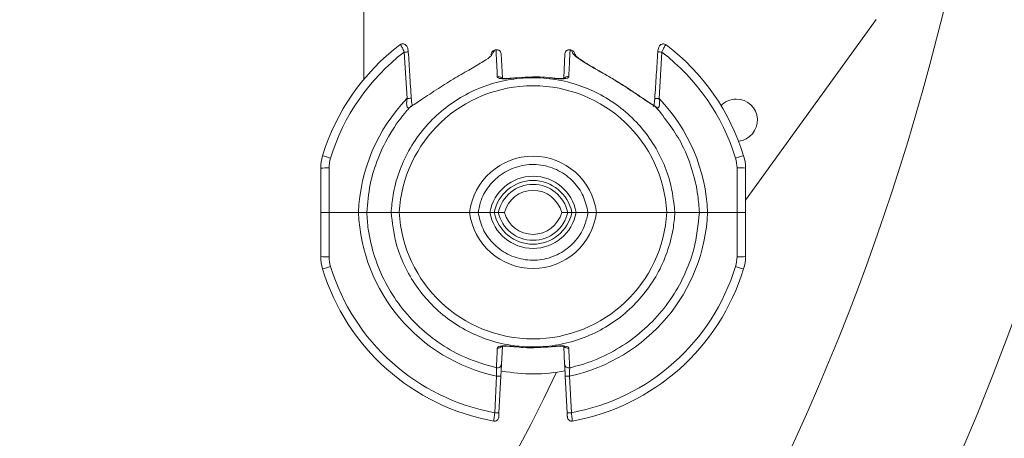
# Model space of a CAD drawing. Units: millimetres. Extents: x 2196 to 4218, y 179 to 4037.
# Drawn here: x 3329 to 3445, y 503 to 553 of the extents above; entities that cross this region are included whole.
import ezdxf

# ---------------------------------------------------------------- set-up
doc = ezdxf.new("R2010")
doc.units = ezdxf.units.MM
doc.header["$LTSCALE"] = 20

msp = doc.modelspace()

# ---------------------------------------------------------------- linework, layer by layer
at = {"color": 7, "linetype": 'Continuous', "lineweight": 18}
for p, q in [((3369.16, 565.98), (3369.16, 545.8)), ((3414.25, 531.54), (3429.67, 552.87)), ((3373.45, 549.89), (3373.47, 549.91)), ((3374.28, 543.54), (3373.93, 549.03)), ((3384.62, 549.24), (3384.42, 548.93)), ((3404.39, 549.03), (3404.05, 543.54)), ((3385.39, 548.84), (3385.54, 545.97)), ((3392.78, 545.96), (3392.93, 548.84)), ((3394.14, 548.72), (3394.11, 548.78)), ((3374.78, 543.57), (3374.78, 543.57)), ((3403.53, 543.54), (3403.52, 543.29)), ((3403.55, 543.57), (3403.55, 543.57)), ((3374.76, 542.65), (3374.76, 542.65)), ((3364.08, 530.08), (3364.08, 535.32)), ((3365.08, 535.33), (3365.08, 530.08)), ((3413.25, 530.08), (3413.25, 535.33)), ((3414.25, 535.32), (3414.25, 530.08)), ((3365.08, 530.08), (3364.08, 530.08)), ((3364.08, 524.85), (3364.08, 530.08)), ((3364.08, 530.08), (3365.08, 530.08)), ((3368.55, 530.08), (3365.08, 530.08)), ((3365.08, 530.08), (3365.08, 524.83)), ((3372.4, 530.08), (3369.52, 530.08)), ((3369.52, 530.08), (3372.4, 530.08)), ((3373.37, 530.08), (3381.68, 530.08)), ((3385.06, 530.08), (3384.58, 530.08)), ((3385.06, 530.08), (3385.78, 530.08)), ((3385.78, 530.08), (3385.06, 530.08)), ((3392.54, 530.08), (3393.26, 530.08)), ((3393.26, 530.08), (3392.54, 530.08)), ((3393.75, 530.08), (3393.26, 530.08)), ((3396.65, 530.08), (3404.96, 530.08)), ((3408.81, 530.08), (3405.92, 530.08)), ((3405.92, 530.08), (3408.81, 530.08)), ((3413.25, 530.08), (3409.77, 530.08)), ((3414.25, 530.08), (3413.25, 530.08)), ((3413.25, 524.83), (3413.25, 530.08)), ((3413.25, 530.08), (3414.25, 530.08)), ((3414.25, 530.08), (3414.25, 524.85)), ((3385.55, 514.21), (3385.44, 512.15)), ((3392.89, 512.15), (3392.78, 514.2)), ((3384.63, 506.38), (3384.86, 510.73)), ((3385.36, 510.71), (3385.13, 506.36)), ((3393.19, 506.36), (3392.96, 510.71)), ((3393.46, 510.73), (3393.69, 506.38))]:
    msp.add_line(p, q, dxfattribs=at)
at = {"color": 7, "linetype": 'Continuous', "lineweight": 18, "flags": 128}
for points in [[(3384.79, 549.28), (3384.79, 549.29), (3384.79, 549.29), (3384.79, 549.3), (3384.79, 549.3)], [(3393.54, 549.3), (3393.54, 549.3), (3393.53, 549.29), (3393.53, 549.29), (3393.53, 549.28)], [(3374.76, 542.65), (3374.72, 542.62), (3374.64, 542.53)], [(3403.56, 542.65), (3403.61, 542.62), (3403.68, 542.53)]]:
    msp.add_lwpolyline(points, dxfattribs=at)
at = {"color": 7, "linetype": 'Continuous', "lineweight": 18}
for radius in [441.88, 438.85, 415.11, 344.28, 342.27, 313.08, 311.06, 308.05]:
    msp.add_circle((3162.16, 620.98), radius, dxfattribs=at)
for centre, radius, start, end in [((3162.16, 620.98), 283.53, 11.1851, 218.761), ((3162.16, 620.98), 347.44, 274.4182, 355.5818), ((3162.16, 620.98), 352.49, 274.3547, 355.6453), ((3162.16, 620.98), 356.53, 274.3053, 355.6947), ((3162.16, 620.98), 308, 223.6284, 349.7134), ((3162.16, 620.98), 302.09, 224.7064, 349.51), ((3162.16, 620.98), 283.53, 270, 348.8149), ((3389.16, 529.18), 26, 127.1915, 163.0188), ((3389.16, 529.2), 25, 127.5313, 163.0188), ((3374.53, 541.26), 7.79, 90.7302, 94.404), ((3384.72, 548.77), 0.5, 102.7687, 177), ((3384.71, 548.77), 0.485, 100.8721, 176.2727), ((3389.16, 529.18), 20.59, 102.2663, 102.7687), ((3390.71, 550.63), 6.25, 192.6573, 192.8135), ((3389.16, 529.18), 20.57, 102.2663, 102.7687), ((3384.89, 548.81), 0.5, 3, 102.2663), ((3384.9, 548.8), 0.495, 4.2477, 102.7065), ((3393.43, 548.81), 0.5, 77.7337, 177), ((3393.42, 548.8), 0.495, 77.2925, 175.752), ((3389.16, 529.18), 20.57, 77.2313, 77.7337), ((3389.16, 529.18), 20.59, 77.2313, 77.7337), ((3393.6, 548.77), 0.5, 3, 77.2313), ((3399.55, 547.93), 5.99, 167.1342, 167.2973), ((3393.62, 548.77), 0.485, 3.7252, 79.1301), ((3403.9, 543.53), 5.52, 84.8404, 90.0304), ((3389.16, 529.2), 25, 16.9812, 52.4687), ((3389.16, 529.18), 26, 16.9812, 52.8085), ((3385.06, 545.63), 0.507, 40.8796, 103.6122), ((3393.26, 545.63), 0.506, 76.348, 143.2018), ((3374.9, 535.53), 8.04, 90.9131, 94.4723), ((3403.54, 538.02), 5.54, 84.7403, 89.9037), ((3413.16, 540.98), 2.5, 90, 136.0702), ((3413.16, 540.98), 2.5, 276.2934, 90), ((3369.08, 535.32), 5, 163.0188, 180), ((3360.66, 522.33), 14.9, 72.0661, 75.8938), ((3369.08, 535.33), 4, 163.0188, 180), ((3389.16, 529.18), 7.54, 6.8449, 173.1551), ((3417.66, 522.32), 14.9, 104.1065, 107.9332), ((3409.25, 535.33), 4, 0, 16.9812), ((3409.25, 535.32), 5, 0, 16.9812), ((3364.83, 520.99), 14.34, 89.0014, 92.998), ((3413.5, 521), 14.34, 87.0018, 90.9988), ((3389.16, 529.18), 5.17, 10.0327, 169.9673), ((3389.16, 529.18), 4.67, 11.1059, 168.8941), ((3389.16, 529.18), 4.2, 12.3736, 167.6264), ((3389.16, 529.18), 3.5, 14.9006, 165.0994), ((3389.16, 530.98), 7.54, 186.8449, 353.1551), ((3389.16, 530.98), 5.17, 190.0327, 349.9673), ((3389.16, 530.98), 4.67, 191.1059, 348.8941), ((3389.16, 530.98), 4.2, 192.3736, 347.6264), ((3389.16, 530.98), 3.5, 194.9006, 345.0994), ((3364.83, 539.17), 14.34, 267.002, 270.9986), ((3369.08, 524.85), 5, 180, 196.9812), ((3369.08, 524.83), 4, 180, 196.9812), ((3409.25, 524.83), 4, 343.0188, 0), ((3413.5, 539.17), 14.34, 269.0012, 272.9982), ((3409.25, 524.85), 5, 343.0188, 0), ((3360.66, 537.84), 14.9, 284.1062, 287.9339), ((3389.16, 530.98), 26, 196.9812, 259.7135), ((3389.16, 530.97), 25, 196.9812, 259.5659), ((3389.16, 530.97), 25, 280.4341, 343.0188), ((3389.16, 530.98), 26, 280.2865, 343.0188), ((3417.66, 537.84), 14.9, 252.0668, 255.8935), ((3385.06, 514.53), 0.506, 256.3432, 323.2066), ((3393.26, 514.53), 0.507, 218.8486, 283.6273), ((3384.94, 512.19), 0.495, 256.9197, 355.7435), ((3393.38, 512.19), 0.495, 184.2583, 283.0784), ((3162.16, 620.98), 254.67, 236.559, 334.4588), ((3385.36, 517.88), 7.17, 266.0024, 269.9965), ((3389.16, 530.98), 20, 259.5181, 280.9328), ((3392.96, 517.88), 7.17, 270.0035, 273.9977), ((3384.61, 505.89), 0.5, 259.7135, 357), ((3385.13, 513.55), 7.19, 266.0073, 269.9914), ((3393.19, 513.55), 7.19, 270.0086, 273.9927), ((3393.72, 505.89), 0.5, 183, 280.2865)]:
    msp.add_arc(centre, radius, start, end, dxfattribs=at)
for centre, major_axis, ratio, start_param, end_param in [((3389.16, 529.23), (0, 15.82), 0.999997, 4.766428, 7.799943), ((3389.16, 529.26), (0, 20.63), 0.999989, 0.806067, 1.530986), ((3389.16, 529.26), (0, 20.63), 0.999989, 4.7522, 5.477118), ((3389.16, 530.9), (0, 20.63), 0.999989, 1.610607, 2.931609), ((3389.16, 530.94), (0, 15.82), 0.999997, 1.624835, 4.65835), ((3389.16, 530.9), (0, 20.63), 0.999989, 3.351577, 4.672578)]:
    msp.add_ellipse(centre, major_axis=major_axis, ratio=ratio, start_param=start_param, end_param=end_param, dxfattribs=at)
for points, knots in [([(3374.43, 549.05), (3374.42, 549.17), (3374.39, 549.41), (3374.29, 549.68), (3374.14, 549.87), (3373.96, 549.98), (3373.76, 550.02), (3373.57, 549.98), (3373.48, 549.91), (3373.44, 549.89)], [0, 0, 0, 0, 0.205389, 0.430601, 0.556871, 0.673441, 0.790847, 0.918942, 1, 1, 1, 1]), ([(3373.93, 549.03), (3373.92, 549.07), (3373.87, 549.21), (3373.78, 549.42), (3373.68, 549.64), (3373.58, 549.8), (3373.49, 549.9), (3373.46, 549.9), (3373.45, 549.89)], [0, 0, 0, 0, 0.092858, 0.277085, 0.450734, 0.628256, 0.815979, 1, 1, 1, 1]), ([(3374.78, 543.57), (3374.72, 544.5), (3374.6, 546.33), (3374.49, 548.16), (3374.43, 549.05)], [0, 0, 0, 0, 0.5123892, 1, 1, 1, 1]), ([(3384.42, 548.93), (3384.38, 548.83), (3384.24, 548.54), (3383.3, 547.92), (3381.8, 547.04), (3379.92, 545.97), (3377.91, 544.72), (3376.04, 543.42), (3375.08, 542.81), (3374.64, 542.53)], [0, 0, 0, 0, 0.067608, 0.209694, 0.357353, 0.511974, 0.676738, 0.853796, 1, 1, 1, 1]), ([(3384.94, 546.12), (3384.94, 546.21), (3384.92, 546.65), (3384.87, 547.7), (3384.82, 548.67), (3384.79, 549.28)], [0, 0, 0, 0, 0.083144, 0.415715, 1, 1, 1, 1]), ([(3393.53, 549.28), (3393.53, 549.19), (3393.51, 548.76), (3393.46, 547.71), (3393.41, 546.74), (3393.38, 546.12)], [0, 0, 0, 0, 0.0831421, 0.4157144, 1, 1, 1, 1]), ([(3403.68, 542.53), (3403.28, 542.79), (3402.36, 543.36), (3400.53, 544.64), (3398.41, 545.97), (3396.33, 547.15), (3394.72, 548.1), (3393.85, 548.78), (3393.75, 549.11), (3393.71, 549.24)], [0, 0, 0, 0, 0.128092, 0.287726, 0.44942, 0.615411, 0.767518, 0.908354, 1, 1, 1, 1]), ([(3403.89, 549.05), (3403.84, 548.14), (3403.72, 546.32), (3403.6, 544.49), (3403.54, 543.57)], [0, 0, 0, 0, 0.495005, 1, 1, 1, 1]), ([(3404.88, 549.9), (3404.82, 549.93), (3404.71, 550), (3404.51, 550.01), (3404.33, 549.96), (3404.19, 549.87), (3404.08, 549.75), (3403.99, 549.58), (3403.92, 549.34), (3403.9, 549.14), (3403.9, 549.05)], [0, 0, 0, 0, 0.116686, 0.234801, 0.347359, 0.444533, 0.537857, 0.652737, 0.833134, 1, 1, 1, 1]), ([(3404.88, 549.89), (3404.86, 549.9), (3404.83, 549.9), (3404.74, 549.79), (3404.63, 549.61), (3404.51, 549.34), (3404.43, 549.14), (3404.39, 549.03)], [0, 0, 0, 0, 0.1923437, 0.375579, 0.5800752, 0.7755522, 1, 1, 1, 1]), ([(3384.22, 548.8), (3384.22, 548.8), (3384.22, 548.82), (3384.2, 548.77), (3384.17, 548.71)], [0, 0, 0, 0, 0.008948, 1, 1, 1, 1]), ([(3403.53, 542.67), (3403.46, 542.71), (3403.21, 542.85), (3402.6, 543.25), (3401.7, 543.86), (3400.6, 544.6), (3399.35, 545.41), (3398.04, 546.19), (3396.8, 546.91), (3395.71, 547.54), (3394.86, 548.07), (3394.32, 548.48), (3394.1, 548.78), (3394.1, 548.78), (3394.1, 548.78)], [0, 0, 0, 0, 0.028774, 0.099456, 0.182695, 0.277657, 0.379916, 0.483877, 0.584446, 0.681903, 0.774863, 0.862499, 0.934539, 1, 1, 1, 1]), ([(3372.4, 530.08), (3372.46, 530.75), (3372.6, 532.35), (3373.27, 534.84), (3374.43, 537.43), (3376.02, 539.78), (3377.98, 541.84), (3380.26, 543.53), (3382.79, 544.83), (3385.5, 545.68), (3388.31, 546.06), (3391.15, 545.96), (3393.94, 545.39), (3396.58, 544.36), (3399.02, 542.9), (3401.17, 541.05), (3402.99, 538.87), (3404.41, 536.41), (3405.53, 533.48), (3405.78, 531.31), (3405.92, 530.08)], [0, 0, 0, 0, 0.039338, 0.094854, 0.15037, 0.205887, 0.261403, 0.316918, 0.372432, 0.427945, 0.483458, 0.538969, 0.59448, 0.649991, 0.705502, 0.761014, 0.816526, 0.87204, 0.927554, 1, 1, 1, 1]), ([(3387, 545.97), (3386.84, 545.95), (3386.46, 545.91), (3385.88, 545.87), (3385.37, 545.88), (3385.02, 545.96), (3384.97, 546.07), (3384.94, 546.12)], [0, 0, 0, 0, 0.152411, 0.364575, 0.575579, 0.788451, 1, 1, 1, 1]), ([(3386.92, 545.98), (3386.81, 545.97), (3386.49, 545.93), (3386.02, 545.9), (3385.64, 545.9), (3385.44, 545.94), (3385.42, 545.95), (3385.41, 545.95)], [0, 0, 0, 0, 0.159555, 0.447332, 0.691884, 0.878709, 1, 1, 1, 1]), ([(3391.32, 545.97), (3390.99, 546.01), (3389.55, 546.17), (3388.11, 546.06), (3387, 545.97)], [0, 0, 0, 0, 0.231501, 1, 1, 1, 1]), ([(3393.38, 546.12), (3393.37, 546.08), (3393.34, 545.99), (3393.08, 545.9), (3392.61, 545.87), (3392, 545.89), (3391.55, 545.94), (3391.32, 545.97)], [0, 0, 0, 0, 0.151172, 0.358798, 0.569699, 0.784201, 1, 1, 1, 1]), ([(3392.91, 545.94), (3392.91, 545.95), (3392.92, 545.95), (3392.84, 545.92), (3392.64, 545.9), (3392.26, 545.9), (3391.8, 545.93), (3391.46, 545.97), (3391.32, 545.99)], [0, 0, 0, 0, 0.048242, 0.170044, 0.338951, 0.549722, 0.811448, 1, 1, 1, 1]), ([(3374.64, 542.53), (3374.59, 542.5), (3374.51, 542.45), (3374.42, 542.45), (3374.35, 542.47), (3374.32, 542.51), (3374.27, 542.61), (3374.23, 542.81), (3374.23, 543.15), (3374.26, 543.41), (3374.28, 543.54)], [0, 0, 0, 0, 0.139224, 0.221817, 0.265823, 0.350441, 0.376012, 0.523545, 0.764669, 1, 1, 1, 1]), ([(3374.93, 542.67), (3374.92, 542.7), (3374.89, 542.79), (3374.84, 543.01), (3374.79, 543.28), (3374.79, 543.49), (3374.78, 543.57)], [0, 0, 0, 0, 0.144743, 0.37578, 0.762614, 1, 1, 1, 1]), ([(3403.51, 543.26), (3403.5, 543.16), (3403.48, 542.97), (3403.43, 542.76), (3403.38, 542.64), (3403.35, 542.59), (3403.35, 542.59), (3403.35, 542.59)], [0, 0, 0, 0, 0.337474, 0.654691, 0.824482, 0.9324, 1, 1, 1, 1]), ([(3403.54, 543.57), (3403.54, 543.51), (3403.54, 543.4), (3403.52, 543.3), (3403.51, 543.26)], [0, 0, 0, 0, 0.547119, 1, 1, 1, 1]), ([(3404.05, 543.54), (3404.07, 543.34), (3404.1, 543.04), (3404.08, 542.71), (3404.04, 542.58), (3404, 542.5), (3403.95, 542.46), (3403.88, 542.44), (3403.79, 542.47), (3403.72, 542.51), (3403.68, 542.53)], [0, 0, 0, 0, 0.372176, 0.538133, 0.630766, 0.666242, 0.755375, 0.790753, 0.904319, 1, 1, 1, 1]), ([(3374.64, 542.53), (3374.52, 542.39), (3373.66, 541.44), (3372.25, 539.49), (3370.8, 536.53), (3369.81, 533.36), (3369.62, 531.19), (3369.52, 530.08)], [0, 0, 0, 0, 0.041161, 0.279027, 0.523789, 0.758583, 1, 1, 1, 1]), ([(3403.5, 542.65), (3403.51, 542.65), (3403.55, 542.66), (3403.58, 542.64), (3403.57, 542.65), (3403.56, 542.65)], [0, 0, 0, 0, 0.169778, 0.677031, 1, 1, 1, 1]), ([(3408.81, 530.08), (3408.76, 530.75), (3408.63, 532.5), (3407.96, 535.31), (3406.49, 538.97), (3404.74, 541.19), (3403.68, 542.53)], [0, 0, 0, 0, 0.145937, 0.383969, 0.628903, 1, 1, 1, 1]), ([(3395.65, 530.08), (3395.5, 530.75), (3395.19, 532.07), (3393.96, 533.81), (3392.23, 535.12), (3390.09, 535.8), (3387.85, 535.74), (3385.75, 534.93), (3384.05, 533.48), (3383.02, 531.76), (3382.77, 530.56), (3382.67, 530.08)], [0, 0, 0, 0, 0.108195, 0.21639, 0.333937, 0.451479, 0.569016, 0.686552, 0.804088, 0.921631, 1, 1, 1, 1]), ([(3369.52, 530.08), (3369.48, 530.08), (3369.4, 530.08), (3369.15, 530.08), (3368.86, 530.08), (3368.65, 530.08), (3368.55, 530.08)], [0, 0, 0, 0, 0.257507, 0.515013, 0.772612, 1, 1, 1, 1]), ([(3368.55, 530.08), (3368.66, 530.08), (3368.89, 530.08), (3369.19, 530.08), (3369.41, 530.08), (3369.48, 530.08), (3369.52, 530.08)], [0, 0, 0, 0, 0.257952, 0.515905, 0.773696, 1, 1, 1, 1]), ([(3369.52, 530.08), (3369.56, 529.42), (3369.69, 527.65), (3370.37, 524.83), (3371.64, 521.76), (3373.43, 518.95), (3375.65, 516.47), (3378.27, 514.42), (3381.32, 512.71), (3383.61, 512.06), (3384.83, 511.71)], [0, 0, 0, 0, 0.077966, 0.20697, 0.335973, 0.464978, 0.593982, 0.722966, 0.851949, 1, 1, 1, 1]), ([(3373.37, 530.08), (3373.26, 530.08), (3373.03, 530.08), (3372.73, 530.08), (3372.51, 530.08), (3372.44, 530.08), (3372.4, 530.08)], [0, 0, 0, 0, 0.258114, 0.516243, 0.774118, 1, 1, 1, 1]), ([(3405.92, 530.08), (3405.86, 529.42), (3405.72, 527.81), (3405.05, 525.33), (3403.9, 522.74), (3402.3, 520.38), (3400.35, 518.32), (3398.07, 516.63), (3395.54, 515.33), (3392.83, 514.49), (3390.01, 514.1), (3387.17, 514.2), (3384.39, 514.77), (3381.74, 515.81), (3379.3, 517.26), (3377.15, 519.12), (3375.33, 521.3), (3373.92, 523.76), (3372.79, 526.69), (3372.54, 528.86), (3372.4, 530.08)], [0, 0, 0, 0, 0.0393377, 0.0948542, 0.1503705, 0.2058867, 0.2614031, 0.3169176, 0.3724323, 0.4279447, 0.4834573, 0.5389686, 0.5944799, 0.6499907, 0.7055016, 0.7610137, 0.8165256, 0.8720395, 0.9275534, 1, 1, 1, 1]), ([(3372.4, 530.08), (3372.44, 530.08), (3372.52, 530.08), (3372.77, 530.08), (3373.06, 530.08), (3373.27, 530.08), (3373.37, 530.08)], [0, 0, 0, 0, 0.257385, 0.514729, 0.772289, 1, 1, 1, 1]), ([(3382.67, 530.08), (3382.64, 530.08), (3382.59, 530.08), (3382.37, 530.08), (3382.08, 530.08), (3381.84, 530.08), (3381.7, 530.08), (3381.68, 530.08)], [0, 0, 0, 0, 0.23658, 0.47312, 0.710924, 0.950696, 1, 1, 1, 1]), ([(3381.68, 530.08), (3381.79, 530.08), (3382.02, 530.08), (3382.32, 530.08), (3382.55, 530.08), (3382.65, 530.08), (3382.67, 530.08), (3382.67, 530.08)], [0, 0, 0, 0, 0.240951, 0.48192, 0.722121, 0.960449, 1, 1, 1, 1]), ([(3384.07, 530.08), (3383.71, 530.08), (3383.24, 530.08), (3382.77, 530.08), (3382.67, 530.08)], [0, 0, 0, 0, 0.787829, 1, 1, 1, 1]), ([(3382.67, 530.08), (3382.83, 529.42), (3383.13, 528.09), (3384.36, 526.35), (3386.1, 525.04), (3388.24, 524.36), (3390.48, 524.43), (3392.57, 525.23), (3394.27, 526.68), (3395.31, 528.4), (3395.55, 529.6), (3395.65, 530.08)], [0, 0, 0, 0, 0.108195, 0.21639, 0.333937, 0.451479, 0.569016, 0.686551, 0.804089, 0.921631, 1, 1, 1, 1]), ([(3382.67, 530.08), (3382.77, 530.08), (3383.24, 530.08), (3383.71, 530.08), (3384.07, 530.08)], [0, 0, 0, 0, 0.212171, 1, 1, 1, 1]), ([(3384.58, 530.08), (3384.52, 530.08), (3384.4, 530.08), (3384.25, 530.08), (3384.13, 530.08), (3384.09, 530.08), (3384.08, 530.08), (3384.07, 530.08)], [0, 0, 0, 0, 0.2437053, 0.4875313, 0.7288617, 0.9662434, 1, 1, 1, 1]), ([(3384.07, 530.08), (3384.09, 530.08), (3384.12, 530.08), (3384.23, 530.08), (3384.37, 530.08), (3384.49, 530.08), (3384.56, 530.08), (3384.58, 530.08)], [0, 0, 0, 0, 0.234487, 0.468878, 0.705352, 0.945648, 1, 1, 1, 1]), ([(3393.49, 511.71), (3393.95, 511.82), (3395.48, 512.2), (3397.98, 513.22), (3400.82, 514.94), (3403.33, 517.13), (3405.45, 519.7), (3407.08, 522.59), (3408.39, 526.05), (3408.65, 528.62), (3408.81, 530.08)], [0, 0, 0, 0, 0.055097, 0.18406, 0.313023, 0.441984, 0.570946, 0.699933, 0.82892, 1, 1, 1, 1]), ([(3394.25, 530.08), (3394.23, 530.08), (3394.21, 530.08), (3394.1, 530.08), (3393.95, 530.08), (3393.83, 530.08), (3393.76, 530.08), (3393.75, 530.08)], [0, 0, 0, 0, 0.234487, 0.468877, 0.705352, 0.945627, 1, 1, 1, 1]), ([(3393.75, 530.08), (3393.8, 530.08), (3393.92, 530.08), (3394.07, 530.08), (3394.19, 530.08), (3394.24, 530.08), (3394.25, 530.08), (3394.25, 530.08)], [0, 0, 0, 0, 0.2437053, 0.4875313, 0.7288617, 0.9662434, 1, 1, 1, 1]), ([(3395.65, 530.08), (3395.55, 530.08), (3395.09, 530.08), (3394.62, 530.08), (3394.25, 530.08)], [0, 0, 0, 0, 0.212171, 1, 1, 1, 1]), ([(3394.25, 530.08), (3394.62, 530.08), (3395.09, 530.08), (3395.55, 530.08), (3395.65, 530.08)], [0, 0, 0, 0, 0.787829, 1, 1, 1, 1]), ([(3396.65, 530.08), (3396.53, 530.08), (3396.3, 530.08), (3396, 530.08), (3395.77, 530.08), (3395.68, 530.08), (3395.65, 530.08), (3395.65, 530.08)], [0, 0, 0, 0, 0.240942, 0.481912, 0.72212, 0.960449, 1, 1, 1, 1]), ([(3395.65, 530.08), (3395.68, 530.08), (3395.74, 530.08), (3395.95, 530.08), (3396.24, 530.08), (3396.49, 530.08), (3396.62, 530.08), (3396.65, 530.08)], [0, 0, 0, 0, 0.23658, 0.47312, 0.710924, 0.950696, 1, 1, 1, 1]), ([(3405.92, 530.08), (3405.88, 530.08), (3405.8, 530.08), (3405.56, 530.08), (3405.27, 530.08), (3405.05, 530.08), (3404.96, 530.08)], [0, 0, 0, 0, 0.257382, 0.514736, 0.772288, 1, 1, 1, 1]), ([(3404.96, 530.08), (3405.07, 530.08), (3405.29, 530.08), (3405.59, 530.08), (3405.82, 530.08), (3405.89, 530.08), (3405.92, 530.08)], [0, 0, 0, 0, 0.258116, 0.516238, 0.774116, 1, 1, 1, 1]), ([(3409.77, 530.08), (3409.66, 530.08), (3409.43, 530.08), (3409.14, 530.08), (3408.91, 530.08), (3408.84, 530.08), (3408.81, 530.08)], [0, 0, 0, 0, 0.2579417, 0.5159056, 0.7736906, 1, 1, 1, 1]), ([(3408.81, 530.08), (3408.85, 530.08), (3408.93, 530.08), (3409.17, 530.08), (3409.46, 530.08), (3409.67, 530.08), (3409.77, 530.08)], [0, 0, 0, 0, 0.257508, 0.515022, 0.772612, 1, 1, 1, 1]), ([(3384.83, 511.71), (3384.84, 511.79), (3384.86, 512.23), (3384.89, 513.01), (3384.93, 513.7), (3384.94, 514.04)], [0, 0, 0, 0, 0.112553, 0.562761, 1, 1, 1, 1]), ([(3384.94, 514.04), (3384.96, 514.08), (3384.99, 514.17), (3385.25, 514.27), (3385.71, 514.3), (3386.32, 514.27), (3386.78, 514.22), (3387, 514.19)], [0, 0, 0, 0, 0.151172, 0.358797, 0.569699, 0.7842, 1, 1, 1, 1]), ([(3385.42, 514.22), (3385.42, 514.22), (3385.4, 514.21), (3385.49, 514.24), (3385.69, 514.26), (3386.06, 514.26), (3386.52, 514.24), (3386.86, 514.19), (3387, 514.17)], [0, 0, 0, 0, 0.0482414, 0.1700427, 0.3389488, 0.5497181, 0.8114484, 1, 1, 1, 1]), ([(3387, 514.19), (3387.34, 514.16), (3388.77, 514), (3390.21, 514.11), (3391.32, 514.19)], [0, 0, 0, 0, 0.231501, 1, 1, 1, 1]), ([(3391.32, 514.19), (3391.48, 514.21), (3391.87, 514.26), (3392.44, 514.3), (3392.95, 514.28), (3393.31, 514.2), (3393.36, 514.1), (3393.38, 514.04)], [0, 0, 0, 0, 0.1524105, 0.364574, 0.5755786, 0.7884525, 1, 1, 1, 1]), ([(3391.4, 514.18), (3391.52, 514.2), (3391.84, 514.24), (3392.3, 514.26), (3392.69, 514.26), (3392.89, 514.23), (3392.91, 514.22), (3392.91, 514.22)], [0, 0, 0, 0, 0.159561, 0.44733, 0.691882, 0.87871, 1, 1, 1, 1]), ([(3393.38, 514.04), (3393.38, 513.95), (3393.41, 513.51), (3393.44, 512.74), (3393.48, 512.05), (3393.49, 511.71)], [0, 0, 0, 0, 0.112553, 0.562761, 1, 1, 1, 1]), ([(3384.86, 510.73), (3384.86, 510.85), (3384.85, 511.08), (3384.84, 511.39), (3384.84, 511.61), (3384.83, 511.68), (3384.83, 511.71)], [0, 0, 0, 0, 0.266348, 0.532152, 0.795285, 1, 1, 1, 1]), ([(3385.44, 512.15), (3385.43, 512.11), (3385.43, 512), (3385.41, 511.68), (3385.39, 511.23), (3385.37, 510.88), (3385.36, 510.71)], [0, 0, 0, 0, 0.20618, 0.469922, 0.73498, 1, 1, 1, 1]), ([(3392.96, 510.71), (3392.95, 510.86), (3392.94, 511.17), (3392.92, 511.6), (3392.9, 511.97), (3392.89, 512.09), (3392.89, 512.15)], [0, 0, 0, 0, 0.222329, 0.4832083, 0.7415594, 1, 1, 1, 1]), ([(3393.49, 511.71), (3393.49, 511.67), (3393.49, 511.58), (3393.48, 511.33), (3393.47, 511.04), (3393.46, 510.83), (3393.46, 510.73)], [0, 0, 0, 0, 0.2567397, 0.5147773, 0.7765466, 1, 1, 1, 1]), ([(3384.52, 505.4), (3384.52, 505.4), (3384.52, 505.41), (3384.53, 505.52), (3384.56, 505.74), (3384.59, 506.04), (3384.62, 506.27), (3384.63, 506.38)], [0, 0, 0, 0, 0.126401, 0.343672, 0.562276, 0.781301, 1, 1, 1, 1]), ([(3385.13, 506.36), (3385.13, 506.3), (3385.12, 506.19), (3385.12, 506.04), (3385.11, 505.93), (3385.11, 505.87), (3385.11, 505.87), (3385.11, 505.87)], [0, 0, 0, 0, 0.219336, 0.438713, 0.657221, 0.873992, 1, 1, 1, 1]), ([(3393.22, 505.87), (3393.22, 505.87), (3393.22, 505.88), (3393.21, 505.97), (3393.2, 506.09), (3393.2, 506.23), (3393.19, 506.33), (3393.19, 506.36)], [0, 0, 0, 0, 0.214887, 0.429767, 0.645434, 0.862802, 1, 1, 1, 1]), ([(3393.69, 506.38), (3393.7, 506.31), (3393.72, 506.13), (3393.75, 505.85), (3393.78, 505.6), (3393.8, 505.43), (3393.8, 505.41), (3393.8, 505.4)], [0, 0, 0, 0, 0.136782, 0.353659, 0.569257, 0.784473, 1, 1, 1, 1])]:
    msp.add_open_spline(points, degree=3, knots=knots, dxfattribs=at)

doc.saveas('drawing.dxf')
